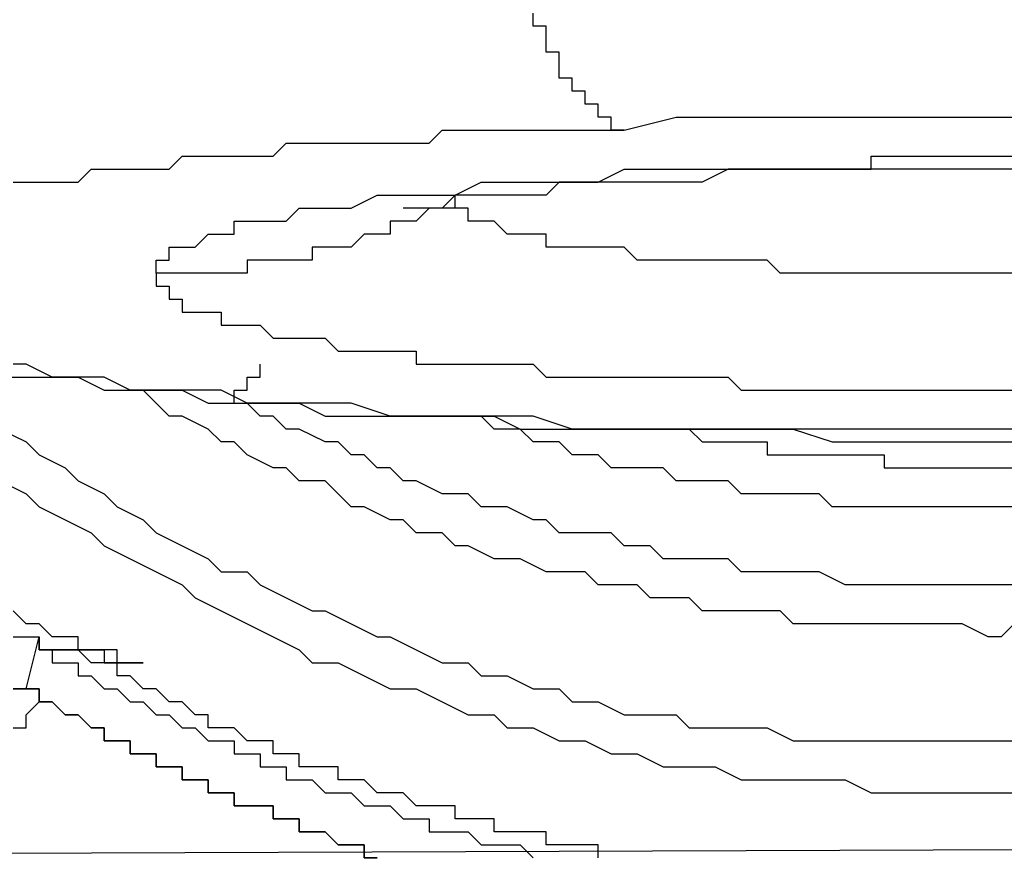
# Model space of a CAD drawing. Units: inches. Extents: x -69 to 81, y -7 to 97.
# Drawn here: x -15 to -14, y 51 to 52 of the extents above; entities that cross this region are included whole.
import ezdxf

# ---------------------------------------------------------------- set-up
doc = ezdxf.new("R2010")
doc.units = ezdxf.units.IN
doc.header["$MEASUREMENT"] = 0

# ---------------------------------------------------------------- blocks, each defined once
blk = doc.blocks.new('PeakFlow C front')
at = {"color": 8}
for p, q in [((9.88901, 53.12851), (9.88901, 53.13523)), ((9.89574, 53.12851), (9.88901, 53.12851)), ((9.89574, 53.12178), (9.89574, 53.12851)), ((9.89574, 53.11505), (9.89574, 53.12178)), ((9.90246, 53.11505), (9.89574, 53.11505)), ((9.90246, 53.10832), (9.90246, 53.11505)), ((9.90246, 53.10159), (9.90246, 53.10832)), ((9.90919, 53.10159), (9.90246, 53.10159)), ((9.90919, 53.09486), (9.90919, 53.10159)), ((9.91592, 53.09486), (9.90919, 53.09486)), ((9.91592, 53.08814), (9.91592, 53.09486)), ((9.92265, 53.08814), (9.91592, 53.08814)), ((9.92265, 53.08141), (9.92265, 53.08814)), ((9.92938, 53.08141), (9.92265, 53.08141)), ((9.92938, 53.07468), (9.92938, 53.08141)), ((9.9361, 53.07468), (9.96302, 53.08141)), ((9.96302, 53.08141), (9.98993, 53.08141)), ((9.98993, 53.08141), (10.02357, 53.08141)), ((10.02357, 53.08141), (10.03703, 53.08141)), ((10.03703, 53.08141), (10.05048, 53.08141)), ((10.05048, 53.08141), (10.06394, 53.08141)), ((10.06394, 53.08141), (10.08413, 53.08141)), ((10.08413, 53.08141), (10.09758, 53.08141)), ((10.09758, 53.08141), (10.11104, 53.08141)), ((10.11104, 53.08141), (10.13122, 53.08141)), ((10.13122, 53.08141), (10.14468, 53.08141)), ((9.83518, 53.06795), (9.84191, 53.07468)), ((9.84191, 53.07468), (9.84864, 53.07468)), ((9.84864, 53.07468), (9.86209, 53.07468)), ((9.86209, 53.07468), (9.86882, 53.07468)), ((9.86882, 53.07468), (9.87555, 53.07468)), ((9.87555, 53.07468), (9.88228, 53.07468)), ((9.88228, 53.07468), (9.88901, 53.07468)), ((9.88901, 53.07468), (9.89574, 53.07468)), ((9.89574, 53.07468), (9.90246, 53.07468)), ((9.90246, 53.07468), (9.90919, 53.07468)), ((9.90919, 53.07468), (9.91592, 53.07468)), ((9.91592, 53.07468), (9.92265, 53.07468)), ((9.92265, 53.07468), (9.9361, 53.07468)), ((9.9361, 53.07468), (9.92938, 53.07468)), ((9.75444, 53.06122), (9.76117, 53.06795)), ((9.76117, 53.06795), (9.7679, 53.06795)), ((9.7679, 53.06795), (9.77463, 53.06795)), ((9.77463, 53.06795), (9.78135, 53.06795)), ((9.78135, 53.06795), (9.78808, 53.06795)), ((9.78808, 53.06795), (9.79481, 53.06795)), ((9.79481, 53.06795), (9.80154, 53.06795)), ((9.80154, 53.06795), (9.80827, 53.06795)), ((9.80827, 53.06795), (9.815, 53.06795)), ((9.815, 53.06795), (9.82172, 53.06795)), ((9.82172, 53.06795), (9.82845, 53.06795)), ((9.82845, 53.06795), (9.83518, 53.06795)), ((9.70062, 53.0545), (9.70734, 53.06122)), ((9.70734, 53.06122), (9.71407, 53.06122)), ((9.71407, 53.06122), (9.7208, 53.06122)), ((9.7208, 53.06122), (9.72753, 53.06122)), ((9.72753, 53.06122), (9.73426, 53.06122)), ((9.73426, 53.06122), (9.74099, 53.06122)), ((9.74099, 53.06122), (9.74771, 53.06122)), ((9.74771, 53.06122), (9.75444, 53.06122)), ((10.06394, 53.0545), (10.06394, 53.06122)), ((10.06394, 53.06122), (10.07067, 53.06122)), ((10.07067, 53.06122), (10.0774, 53.06122)), ((10.0774, 53.06122), (10.08413, 53.06122)), ((10.08413, 53.06122), (10.09085, 53.06122)), ((10.09085, 53.06122), (10.09758, 53.06122)), ((10.09758, 53.06122), (10.10431, 53.06122)), ((10.10431, 53.06122), (10.1245, 53.06122)), ((10.1245, 53.06122), (10.13795, 53.06122)), ((9.65352, 53.04777), (9.66025, 53.0545)), ((9.66025, 53.0545), (9.66697, 53.0545)), ((9.66697, 53.0545), (9.6737, 53.0545)), ((9.6737, 53.0545), (9.68043, 53.0545)), ((9.68043, 53.0545), (9.68716, 53.0545)), ((9.68716, 53.0545), (9.69389, 53.0545)), ((9.69389, 53.0545), (9.70062, 53.0545)), ((9.92265, 53.04777), (9.9361, 53.0545)), ((9.9361, 53.0545), (9.94283, 53.0545)), ((9.94283, 53.0545), (9.94956, 53.0545)), ((9.94956, 53.0545), (9.96302, 53.0545)), ((9.96302, 53.0545), (9.96975, 53.0545)), ((9.96975, 53.0545), (9.9832, 53.0545)), ((9.98993, 53.0545), (9.97647, 53.04777)), ((9.9832, 53.0545), (9.98993, 53.0545)), ((9.98993, 53.0545), (9.99666, 53.0545)), ((10.00339, 53.0545), (9.98993, 53.0545)), ((9.99666, 53.0545), (10.01684, 53.0545)), ((10.01684, 53.0545), (10.00339, 53.0545)), ((10.01684, 53.0545), (10.03703, 53.0545)), ((10.0303, 53.0545), (10.01684, 53.0545)), ((10.04376, 53.0545), (10.0303, 53.0545)), ((10.03703, 53.0545), (10.04376, 53.0545)), ((10.04376, 53.0545), (10.05048, 53.0545)), ((10.05721, 53.0545), (10.04376, 53.0545)), ((10.05048, 53.0545), (10.05721, 53.0545)), ((10.05721, 53.0545), (10.06394, 53.0545)), ((10.07067, 53.0545), (10.05721, 53.0545)), ((10.08413, 53.0545), (10.07067, 53.0545)), ((10.10431, 53.0545), (10.08413, 53.0545)), ((10.11777, 53.0545), (10.10431, 53.0545)), ((10.13122, 53.0545), (10.11777, 53.0545)), ((10.15814, 53.0545), (10.13122, 53.0545)), ((9.61988, 53.04777), (9.62661, 53.04777)), ((9.62661, 53.04777), (9.63333, 53.04777)), ((9.63333, 53.04777), (9.64006, 53.04777)), ((9.64006, 53.04777), (9.64679, 53.04777)), ((9.64679, 53.04777), (9.65352, 53.04777)), ((9.84864, 53.04104), (9.86209, 53.04777)), ((9.86209, 53.04777), (9.86882, 53.04777)), ((9.86882, 53.04777), (9.87555, 53.04777)), ((9.87555, 53.04777), (9.88901, 53.04777)), ((9.88901, 53.04777), (9.89574, 53.04777)), ((9.89574, 53.04777), (9.90919, 53.04777)), ((9.90246, 53.04777), (9.89574, 53.04104)), ((9.90919, 53.04777), (9.90246, 53.04777)), ((9.90919, 53.04777), (9.91592, 53.04777)), ((9.91592, 53.04777), (9.90919, 53.04777)), ((9.91592, 53.04777), (9.92265, 53.04777)), ((9.92265, 53.04777), (9.91592, 53.04777)), ((9.92938, 53.04777), (9.92265, 53.04777)), ((9.9361, 53.04777), (9.92938, 53.04777)), ((9.94283, 53.04777), (9.9361, 53.04777)), ((9.94956, 53.04777), (9.94283, 53.04777)), ((9.96302, 53.04777), (9.94956, 53.04777)), ((9.97647, 53.04777), (9.96302, 53.04777)), ((9.79481, 53.03431), (9.80827, 53.04104)), ((9.80827, 53.04104), (9.815, 53.04104)), ((9.815, 53.04104), (9.82172, 53.04104)), ((9.82172, 53.04104), (9.82845, 53.04104)), ((9.82845, 53.04104), (9.83518, 53.04104)), ((9.83518, 53.04104), (9.84191, 53.04104)), ((9.84191, 53.04104), (9.84864, 53.04104)), ((9.84864, 53.04104), (9.84191, 53.03431)), ((9.84864, 53.03431), (9.84864, 53.04104)), ((9.85537, 53.04104), (9.84864, 53.04104)), ((9.86209, 53.04104), (9.85537, 53.04104)), ((9.86882, 53.04104), (9.86209, 53.04104)), ((9.87555, 53.04104), (9.86882, 53.04104)), ((9.88228, 53.04104), (9.87555, 53.04104)), ((9.88901, 53.04104), (9.88228, 53.04104)), ((9.89574, 53.04104), (9.88901, 53.04104)), ((9.76117, 53.02758), (9.7679, 53.03431)), ((9.7679, 53.03431), (9.77463, 53.03431)), ((9.77463, 53.03431), (9.78135, 53.03431)), ((9.78135, 53.03431), (9.78808, 53.03431)), ((9.78808, 53.03431), (9.79481, 53.03431)), ((9.82845, 53.03431), (9.82172, 53.03431)), ((9.83518, 53.03431), (9.82845, 53.02758)), ((9.83518, 53.03431), (9.82845, 53.03431)), ((9.84191, 53.03431), (9.83518, 53.03431)), ((9.84191, 53.03431), (9.83518, 53.03431)), ((9.84864, 53.03431), (9.84191, 53.03431)), ((9.85537, 53.03431), (9.84864, 53.03431)), ((9.85537, 53.02758), (9.85537, 53.03431)), ((9.73426, 53.02085), (9.73426, 53.02758)), ((9.73426, 53.02758), (9.74099, 53.02758)), ((9.74099, 53.02758), (9.74771, 53.02758)), ((9.74771, 53.02758), (9.75444, 53.02758)), ((9.75444, 53.02758), (9.76117, 53.02758)), ((9.82172, 53.02758), (9.815, 53.02758)), ((9.815, 53.02758), (9.815, 53.02085)), ((9.82845, 53.02758), (9.82172, 53.02758)), ((9.86209, 53.02758), (9.85537, 53.02758)), ((9.86882, 53.02758), (9.86209, 53.02758)), ((9.87555, 53.02085), (9.86882, 53.02758)), ((9.71407, 53.01413), (9.7208, 53.02085)), ((9.7208, 53.02085), (9.72753, 53.02085)), ((9.72753, 53.02085), (9.73426, 53.02085)), ((9.80154, 53.02085), (9.79481, 53.01413)), ((9.80827, 53.02085), (9.80154, 53.02085)), ((9.815, 53.02085), (9.80827, 53.02085)), ((9.88228, 53.02085), (9.87555, 53.02085)), ((9.88901, 53.02085), (9.88228, 53.02085)), ((9.89574, 53.02085), (9.88901, 53.02085)), ((9.89574, 53.01413), (9.89574, 53.02085)), ((9.70062, 53.0074), (9.70062, 53.01413)), ((9.70062, 53.01413), (9.70734, 53.01413)), ((9.70734, 53.01413), (9.71407, 53.01413)), ((9.78135, 53.01413), (9.77463, 53.01413)), ((9.77463, 53.01413), (9.77463, 53.0074)), ((9.78808, 53.01413), (9.78135, 53.01413)), ((9.79481, 53.01413), (9.78808, 53.01413)), ((9.90246, 53.01413), (9.89574, 53.01413)), ((9.90919, 53.01413), (9.90246, 53.01413)), ((9.91592, 53.01413), (9.90919, 53.01413)), ((9.92265, 53.01413), (9.91592, 53.01413)), ((9.92938, 53.01413), (9.92265, 53.01413)), ((9.9361, 53.01413), (9.92938, 53.01413)), ((9.94283, 53.0074), (9.9361, 53.01413)), ((9.69389, 53.00067), (9.69389, 53.0074)), ((9.69389, 53.0074), (9.70062, 53.0074)), ((9.74771, 53.0074), (9.74099, 53.0074)), ((9.74099, 53.0074), (9.74099, 53.00067)), ((9.75444, 53.0074), (9.74771, 53.0074)), ((9.76117, 53.0074), (9.75444, 53.0074)), ((9.7679, 53.0074), (9.76117, 53.0074)), ((9.77463, 53.0074), (9.7679, 53.0074)), ((9.94956, 53.0074), (9.94283, 53.0074)), ((9.95629, 53.0074), (9.94956, 53.0074)), ((9.96975, 53.0074), (9.95629, 53.0074)), ((9.97647, 53.0074), (9.96975, 53.0074)), ((9.9832, 53.0074), (9.97647, 53.0074)), ((9.98993, 53.0074), (9.9832, 53.0074)), ((9.99666, 53.0074), (9.98993, 53.0074)), ((10.01012, 53.0074), (9.99666, 53.0074)), ((10.01684, 53.00067), (10.01012, 53.0074)), ((9.70062, 53.00067), (9.69389, 53.00067)), ((9.69389, 53.00067), (9.69389, 52.99394)), ((9.70734, 53.00067), (9.70062, 53.00067)), ((9.71407, 53.00067), (9.70734, 53.00067)), ((9.7208, 53.00067), (9.71407, 53.00067)), ((9.72753, 53.00067), (9.7208, 53.00067)), ((9.73426, 53.00067), (9.72753, 53.00067)), ((9.74099, 53.00067), (9.73426, 53.00067)), ((10.02357, 53.00067), (10.01684, 53.00067)), ((10.03703, 53.00067), (10.02357, 53.00067)), ((10.04376, 53.00067), (10.03703, 53.00067)), ((10.05721, 53.00067), (10.04376, 53.00067)), ((10.06394, 53.00067), (10.05721, 53.00067)), ((10.0774, 53.00067), (10.06394, 53.00067)), ((10.08413, 53.00067), (10.0774, 53.00067)), ((10.09085, 53.00067), (10.08413, 53.00067)), ((10.10431, 53.00067), (10.09085, 53.00067)), ((10.11104, 53.00067), (10.10431, 53.00067)), ((10.1245, 53.00067), (10.11104, 53.00067)), ((10.13122, 53.00067), (10.1245, 53.00067)), ((10.14468, 53.00067), (10.13122, 53.00067)), ((9.69389, 52.99394), (9.70062, 52.99394)), ((9.70062, 52.99394), (9.70062, 52.98721)), ((9.70062, 52.98721), (9.70734, 52.98721)), ((9.70734, 52.98721), (9.70734, 52.98048)), ((9.70734, 52.98048), (9.71407, 52.98048)), ((9.71407, 52.98048), (9.7208, 52.98048)), ((9.7208, 52.98048), (9.72753, 52.98048)), ((9.72753, 52.98048), (9.72753, 52.97376)), ((9.72753, 52.97376), (9.73426, 52.97376)), ((9.73426, 52.97376), (9.74099, 52.97376)), ((9.74099, 52.97376), (9.74771, 52.97376)), ((9.74771, 52.97376), (9.75444, 52.96703)), ((9.75444, 52.96703), (9.76117, 52.96703)), ((9.76117, 52.96703), (9.7679, 52.96703)), ((9.7679, 52.96703), (9.77463, 52.96703)), ((9.77463, 52.96703), (9.78135, 52.96703)), ((9.78135, 52.96703), (9.78808, 52.9603)), ((9.78808, 52.9603), (9.79481, 52.9603)), ((9.79481, 52.9603), (9.80154, 52.9603)), ((9.80154, 52.9603), (9.80827, 52.9603)), ((9.80827, 52.9603), (9.815, 52.9603)), ((9.815, 52.9603), (9.82172, 52.9603)), ((9.82172, 52.9603), (9.82845, 52.9603)), ((9.82845, 52.9603), (9.82845, 52.95357)), ((9.62661, 52.95357), (9.61988, 52.95357)), ((9.64006, 52.94684), (9.62661, 52.95357)), ((9.74771, 52.94684), (9.74771, 52.95357)), ((9.82845, 52.95357), (9.83518, 52.95357)), ((9.83518, 52.95357), (9.84191, 52.95357)), ((9.84191, 52.95357), (9.84864, 52.95357)), ((9.84864, 52.95357), (9.85537, 52.95357)), ((9.85537, 52.95357), (9.86209, 52.95357)), ((9.86209, 52.95357), (9.86882, 52.95357)), ((9.86882, 52.95357), (9.87555, 52.95357)), ((9.87555, 52.95357), (9.88228, 52.95357)), ((9.88228, 52.95357), (9.88901, 52.95357)), ((9.88901, 52.95357), (9.89574, 52.94684)), ((9.61315, 52.94684), (9.62661, 52.94684)), ((9.62661, 52.94684), (9.64006, 52.94684)), ((9.65352, 52.94684), (9.64006, 52.94684)), ((9.64006, 52.94684), (9.65352, 52.94684)), ((9.66697, 52.94684), (9.65352, 52.94684)), ((9.65352, 52.94684), (9.66697, 52.94011)), ((9.68043, 52.94011), (9.66697, 52.94684)), ((9.74099, 52.94011), (9.74099, 52.94684)), ((9.74099, 52.94684), (9.74771, 52.94684)), ((9.89574, 52.94684), (9.90246, 52.94684)), ((9.90246, 52.94684), (9.90919, 52.94684)), ((9.90919, 52.94684), (9.91592, 52.94684)), ((9.91592, 52.94684), (9.92265, 52.94684)), ((9.92265, 52.94684), (9.92938, 52.94684)), ((9.92938, 52.94684), (9.9361, 52.94684)), ((9.9361, 52.94684), (9.94283, 52.94684)), ((9.94283, 52.94684), (9.94956, 52.94684)), ((9.94956, 52.94684), (9.95629, 52.94684)), ((9.95629, 52.94684), (9.96302, 52.94684)), ((9.96302, 52.94684), (9.96975, 52.94684)), ((9.96975, 52.94684), (9.97647, 52.94684)), ((9.97647, 52.94684), (9.9832, 52.94684)), ((9.9832, 52.94684), (9.98993, 52.94684)), ((9.98993, 52.94684), (9.99666, 52.94011)), ((9.66697, 52.94011), (9.68043, 52.94011)), ((9.69389, 52.94011), (9.68043, 52.94011)), ((9.68043, 52.94011), (9.69389, 52.94011)), ((9.69389, 52.93339), (9.68716, 52.94011)), ((9.71407, 52.94011), (9.69389, 52.94011)), ((9.69389, 52.94011), (9.70734, 52.94011)), ((9.70734, 52.94011), (9.7208, 52.93339)), ((9.72753, 52.94011), (9.71407, 52.94011)), ((9.74099, 52.93339), (9.72753, 52.94011)), ((9.73426, 52.93339), (9.73426, 52.94011)), ((9.73426, 52.94011), (9.74099, 52.94011)), ((9.99666, 52.94011), (10.00339, 52.94011)), ((10.00339, 52.94011), (10.01012, 52.94011)), ((10.01012, 52.94011), (10.02357, 52.94011)), ((10.02357, 52.94011), (10.0303, 52.94011)), ((10.0303, 52.94011), (10.03703, 52.94011)), ((10.03703, 52.94011), (10.04376, 52.94011)), ((10.04376, 52.94011), (10.05048, 52.94011)), ((10.05048, 52.94011), (10.05721, 52.94011)), ((10.05721, 52.94011), (10.06394, 52.94011)), ((10.06394, 52.94011), (10.07067, 52.94011)), ((10.07067, 52.94011), (10.0774, 52.94011)), ((10.0774, 52.94011), (10.09085, 52.94011)), ((10.09085, 52.94011), (10.09758, 52.94011)), ((10.09758, 52.94011), (10.10431, 52.94011)), ((10.10431, 52.94011), (10.11104, 52.94011)), ((10.11104, 52.94011), (10.11777, 52.94011)), ((10.11777, 52.94011), (10.1245, 52.94011)), ((10.1245, 52.94011), (10.13122, 52.94011)), ((10.13122, 52.94011), (10.14468, 52.94011)), ((9.70062, 52.92666), (9.69389, 52.93339)), ((9.7208, 52.93339), (9.73426, 52.93339)), ((9.72753, 52.93339), (9.73426, 52.93339)), ((9.73426, 52.93339), (9.75444, 52.93339)), ((9.74771, 52.92666), (9.74099, 52.93339)), ((9.76117, 52.93339), (9.74099, 52.93339)), ((9.75444, 52.93339), (9.7679, 52.93339)), ((9.77463, 52.93339), (9.76117, 52.93339)), ((9.7679, 52.93339), (9.78135, 52.92666)), ((9.79481, 52.93339), (9.77463, 52.93339)), ((9.815, 52.92666), (9.79481, 52.93339)), ((9.70734, 52.92666), (9.70062, 52.92666)), ((9.7208, 52.91993), (9.70734, 52.92666)), ((9.75444, 52.92666), (9.74771, 52.92666)), ((9.76117, 52.91993), (9.75444, 52.92666)), ((9.78135, 52.92666), (9.80154, 52.92666)), ((9.80154, 52.92666), (9.815, 52.92666)), ((9.82845, 52.92666), (9.815, 52.92666)), ((9.815, 52.92666), (9.83518, 52.92666)), ((9.84864, 52.92666), (9.82845, 52.92666)), ((9.83518, 52.92666), (9.84864, 52.92666)), ((9.86882, 52.92666), (9.84864, 52.92666)), ((9.84864, 52.92666), (9.86882, 52.92666)), ((9.86882, 52.91993), (9.86209, 52.92666)), ((9.88901, 52.92666), (9.86882, 52.92666)), ((9.86882, 52.92666), (9.88228, 52.91993)), ((9.90919, 52.91993), (9.88901, 52.92666)), ((9.61315, 52.91993), (9.62661, 52.9132)), ((9.72753, 52.9132), (9.7208, 52.91993)), ((9.7679, 52.91993), (9.76117, 52.91993)), ((9.78135, 52.9132), (9.7679, 52.91993)), ((9.87555, 52.91993), (9.86882, 52.91993)), ((9.88228, 52.91993), (9.87555, 52.91993)), ((9.88901, 52.9132), (9.88228, 52.91993)), ((9.88228, 52.91993), (9.90246, 52.91993)), ((9.90246, 52.91993), (9.91592, 52.91993)), ((9.92938, 52.91993), (9.90919, 52.91993)), ((9.91592, 52.91993), (9.9361, 52.91993)), ((9.94956, 52.91993), (9.92938, 52.91993)), ((9.9361, 52.91993), (9.94956, 52.91993)), ((9.96975, 52.91993), (9.94956, 52.91993)), ((9.94956, 52.91993), (9.96975, 52.91993)), ((9.96302, 52.91993), (9.96975, 52.91993)), ((9.96975, 52.91993), (9.97647, 52.9132)), ((9.98993, 52.91993), (9.96975, 52.91993)), ((9.96975, 52.91993), (9.98993, 52.91993)), ((10.01012, 52.91993), (9.98993, 52.91993)), ((9.98993, 52.91993), (10.00339, 52.91993)), ((10.00339, 52.91993), (10.02357, 52.91993)), ((10.0303, 52.91993), (10.01012, 52.91993)), ((10.02357, 52.91993), (10.04376, 52.9132)), ((10.05048, 52.91993), (10.0303, 52.91993)), ((10.07067, 52.91993), (10.05048, 52.91993)), ((10.09085, 52.91993), (10.07067, 52.91993)), ((10.11104, 52.91993), (10.09085, 52.91993)), ((10.13122, 52.91993), (10.11104, 52.91993)), ((10.15814, 52.91993), (10.13122, 52.91993)), ((9.62661, 52.9132), (9.63333, 52.90647)), ((9.73426, 52.9132), (9.72753, 52.9132)), ((9.74099, 52.90647), (9.73426, 52.9132)), ((9.78808, 52.9132), (9.78135, 52.9132)), ((9.79481, 52.90647), (9.78808, 52.9132)), ((9.89574, 52.9132), (9.88901, 52.9132)), ((9.90246, 52.9132), (9.89574, 52.9132)), ((9.90919, 52.90647), (9.90246, 52.9132)), ((9.97647, 52.9132), (9.9832, 52.9132)), ((9.9832, 52.9132), (9.98993, 52.9132)), ((9.98993, 52.9132), (9.99666, 52.9132)), ((9.99666, 52.9132), (10.00339, 52.9132)), ((10.00339, 52.9132), (10.01012, 52.9132)), ((10.01012, 52.9132), (10.01012, 52.90647)), ((10.04376, 52.9132), (10.06394, 52.9132)), ((10.06394, 52.9132), (10.09758, 52.9132)), ((10.09758, 52.9132), (10.13795, 52.9132)), ((9.63333, 52.90647), (9.64679, 52.89975)), ((9.75444, 52.89975), (9.74099, 52.90647)), ((9.80154, 52.90647), (9.79481, 52.90647)), ((9.80827, 52.89975), (9.80154, 52.90647)), ((9.91592, 52.90647), (9.90919, 52.90647)), ((9.92265, 52.90647), (9.91592, 52.90647)), ((9.92938, 52.89975), (9.92265, 52.90647)), ((10.01012, 52.90647), (10.01684, 52.90647)), ((10.01684, 52.90647), (10.02357, 52.90647)), ((10.02357, 52.90647), (10.0303, 52.90647)), ((10.0303, 52.90647), (10.03703, 52.90647)), ((10.03703, 52.90647), (10.04376, 52.90647)), ((10.04376, 52.90647), (10.05048, 52.90647)), ((10.05048, 52.90647), (10.05721, 52.90647)), ((10.05721, 52.90647), (10.06394, 52.90647)), ((10.06394, 52.90647), (10.07067, 52.90647)), ((10.07067, 52.90647), (10.07067, 52.89975)), ((9.64679, 52.89975), (9.65352, 52.89302)), ((9.76117, 52.89975), (9.75444, 52.89975)), ((9.7679, 52.89302), (9.76117, 52.89975)), ((9.815, 52.89975), (9.80827, 52.89975)), ((9.82172, 52.89302), (9.815, 52.89975)), ((9.9361, 52.89975), (9.92938, 52.89975)), ((9.94283, 52.89975), (9.9361, 52.89975)), ((9.94956, 52.89975), (9.94283, 52.89975)), ((9.95629, 52.89975), (9.94956, 52.89975)), ((9.96302, 52.89302), (9.95629, 52.89975)), ((10.07067, 52.89975), (10.0774, 52.89975)), ((10.0774, 52.89975), (10.08413, 52.89975)), ((10.08413, 52.89975), (10.09085, 52.89975)), ((10.09085, 52.89975), (10.09758, 52.89975)), ((10.09758, 52.89975), (10.10431, 52.89975)), ((10.10431, 52.89975), (10.11104, 52.89975)), ((10.11104, 52.89975), (10.11777, 52.89975)), ((10.11777, 52.89975), (10.1245, 52.89975)), ((10.1245, 52.89975), (10.13122, 52.89975)), ((10.13122, 52.89975), (10.13795, 52.89975)), ((9.61315, 52.89302), (9.62661, 52.88629)), ((9.65352, 52.89302), (9.66697, 52.88629)), ((9.78135, 52.89302), (9.7679, 52.89302)), ((9.78808, 52.88629), (9.78135, 52.89302)), ((9.82845, 52.89302), (9.82172, 52.89302)), ((9.84191, 52.88629), (9.82845, 52.89302)), ((9.96975, 52.89302), (9.96302, 52.89302)), ((9.97647, 52.89302), (9.96975, 52.89302)), ((9.9832, 52.89302), (9.97647, 52.89302)), ((9.98993, 52.89302), (9.9832, 52.89302)), ((9.99666, 52.88629), (9.98993, 52.89302)), ((9.62661, 52.88629), (9.63333, 52.87956)), ((9.66697, 52.88629), (9.6737, 52.87956)), ((9.79481, 52.87956), (9.78808, 52.88629)), ((9.84864, 52.88629), (9.84191, 52.88629)), ((9.85537, 52.88629), (9.84864, 52.88629)), ((9.86209, 52.87956), (9.85537, 52.88629)), ((10.00339, 52.88629), (9.99666, 52.88629)), ((10.01012, 52.88629), (10.00339, 52.88629)), ((10.01684, 52.88629), (10.01012, 52.88629)), ((10.02357, 52.88629), (10.01684, 52.88629)), ((10.0303, 52.88629), (10.02357, 52.88629)), ((10.03703, 52.88629), (10.0303, 52.88629)), ((10.04376, 52.87956), (10.03703, 52.88629)), ((9.63333, 52.87956), (9.64679, 52.87283)), ((9.6737, 52.87956), (9.68716, 52.87283)), ((9.80154, 52.87956), (9.79481, 52.87956)), ((9.815, 52.87283), (9.80154, 52.87956)), ((9.86882, 52.87956), (9.86209, 52.87956)), ((9.87555, 52.87956), (9.86882, 52.87956)), ((9.88901, 52.87283), (9.87555, 52.87956)), ((10.05048, 52.87956), (10.04376, 52.87956)), ((10.05721, 52.87956), (10.05048, 52.87956)), ((10.06394, 52.87956), (10.05721, 52.87956)), ((10.07067, 52.87956), (10.06394, 52.87956)), ((10.0774, 52.87956), (10.07067, 52.87956)), ((10.08413, 52.87956), (10.0774, 52.87956)), ((10.09085, 52.87956), (10.08413, 52.87956)), ((10.09758, 52.87956), (10.09085, 52.87956)), ((10.10431, 52.87956), (10.09758, 52.87956)), ((10.11104, 52.87956), (10.10431, 52.87956)), ((10.11777, 52.87956), (10.11104, 52.87956)), ((10.1245, 52.87956), (10.11777, 52.87956)), ((10.13122, 52.87956), (10.1245, 52.87956)), ((10.13795, 52.87956), (10.13122, 52.87956)), ((9.64679, 52.87283), (9.66025, 52.8661)), ((9.68716, 52.87283), (9.69389, 52.8661)), ((9.82172, 52.87283), (9.815, 52.87283)), ((9.82845, 52.8661), (9.82172, 52.87283)), ((9.89574, 52.87283), (9.88901, 52.87283)), ((9.90246, 52.8661), (9.89574, 52.87283)), ((9.66025, 52.8661), (9.66697, 52.85938)), ((9.69389, 52.8661), (9.70734, 52.85938)), ((9.84191, 52.8661), (9.82845, 52.8661)), ((9.84864, 52.85938), (9.84191, 52.8661)), ((9.90919, 52.8661), (9.90246, 52.8661)), ((9.91592, 52.8661), (9.90919, 52.8661)), ((9.92938, 52.8661), (9.91592, 52.8661)), ((9.9361, 52.85938), (9.92938, 52.8661)), ((9.66697, 52.85938), (9.68043, 52.85265)), ((9.70734, 52.85938), (9.7208, 52.85265)), ((9.85537, 52.85938), (9.84864, 52.85938)), ((9.86882, 52.85265), (9.85537, 52.85938)), ((9.94283, 52.85938), (9.9361, 52.85938)), ((9.94956, 52.85938), (9.94283, 52.85938)), ((9.95629, 52.85265), (9.94956, 52.85938)), ((9.68043, 52.85265), (9.69389, 52.84592)), ((9.7208, 52.85265), (9.72753, 52.84592)), ((9.87555, 52.85265), (9.86882, 52.85265)), ((9.88228, 52.85265), (9.87555, 52.85265)), ((9.89574, 52.84592), (9.88228, 52.85265)), ((9.96975, 52.85265), (9.95629, 52.85265)), ((9.97647, 52.85265), (9.96975, 52.85265)), ((9.9832, 52.85265), (9.97647, 52.85265)), ((9.98993, 52.85265), (9.9832, 52.85265)), ((9.99666, 52.84592), (9.98993, 52.85265)), ((9.69389, 52.84592), (9.70734, 52.83919)), ((9.72753, 52.84592), (9.74099, 52.84592)), ((9.74099, 52.84592), (9.74771, 52.83919)), ((9.90246, 52.84592), (9.89574, 52.84592)), ((9.91592, 52.84592), (9.90246, 52.84592)), ((9.92265, 52.83919), (9.91592, 52.84592)), ((10.01012, 52.84592), (9.99666, 52.84592)), ((10.01684, 52.84592), (10.01012, 52.84592)), ((10.02357, 52.84592), (10.01684, 52.84592)), ((10.0303, 52.84592), (10.02357, 52.84592)), ((10.03703, 52.84592), (10.0303, 52.84592)), ((10.05048, 52.83919), (10.03703, 52.84592)), ((9.70734, 52.83919), (9.71407, 52.83246)), ((9.74771, 52.83919), (9.76117, 52.83246)), ((9.92938, 52.83919), (9.92265, 52.83919)), ((9.94283, 52.83919), (9.92938, 52.83919)), ((9.94956, 52.83246), (9.94283, 52.83919)), ((10.05721, 52.83919), (10.05048, 52.83919)), ((10.06394, 52.83919), (10.05721, 52.83919)), ((10.07067, 52.83919), (10.06394, 52.83919)), ((10.08413, 52.83919), (10.07067, 52.83919)), ((10.09085, 52.83919), (10.08413, 52.83919)), ((10.09758, 52.83919), (10.09085, 52.83919)), ((10.10431, 52.83919), (10.09758, 52.83919)), ((10.11104, 52.83919), (10.10431, 52.83919)), ((10.1245, 52.83919), (10.11104, 52.83919)), ((10.13122, 52.83919), (10.1245, 52.83919)), ((10.13795, 52.83919), (10.13122, 52.83919)), ((9.71407, 52.83246), (9.72753, 52.82573)), ((9.76117, 52.83246), (9.77463, 52.82573)), ((9.96302, 52.83246), (9.94956, 52.83246)), ((9.96975, 52.83246), (9.96302, 52.83246)), ((9.97647, 52.82573), (9.96975, 52.83246)), ((9.62661, 52.81901), (9.61988, 52.82573)), ((9.72753, 52.82573), (9.74099, 52.81901)), ((9.77463, 52.82573), (9.78135, 52.82573)), ((9.78135, 52.82573), (9.79481, 52.81901)), ((9.98993, 52.82573), (9.97647, 52.82573)), ((9.99666, 52.82573), (9.98993, 52.82573)), ((10.01012, 52.82573), (9.99666, 52.82573)), ((10.01684, 52.82573), (10.01012, 52.82573)), ((10.02357, 52.81901), (10.01684, 52.82573)), ((9.63333, 52.81901), (9.62661, 52.81901)), ((9.64006, 52.81228), (9.63333, 52.81901)), ((9.74099, 52.81901), (9.75444, 52.81228)), ((9.79481, 52.81901), (9.80827, 52.81228)), ((10.03703, 52.81901), (10.02357, 52.81901)), ((10.04376, 52.81901), (10.03703, 52.81901)), ((10.05721, 52.81901), (10.04376, 52.81901)), ((10.06394, 52.81901), (10.05721, 52.81901)), ((10.07067, 52.81901), (10.06394, 52.81901)), ((10.08413, 52.81901), (10.07067, 52.81901)), ((10.09085, 52.81901), (10.08413, 52.81901)), ((10.10431, 52.81901), (10.09085, 52.81901)), ((10.11104, 52.81901), (10.10431, 52.81901)), ((10.1245, 52.81228), (10.11104, 52.81901)), ((10.13795, 52.81901), (10.13122, 52.81228)), ((9.61988, 52.81228), (9.62661, 52.81228)), ((9.62661, 52.81228), (9.63333, 52.81228)), ((9.62661, 52.78537), (9.63333, 52.81228)), ((9.63333, 52.81228), (9.63333, 52.80555)), ((9.63333, 52.80555), (9.63333, 52.81228)), ((9.63333, 52.81228), (9.63333, 52.80555)), ((9.64679, 52.81228), (9.64006, 52.81228)), ((9.65352, 52.81228), (9.64679, 52.81228)), ((9.65352, 52.80555), (9.65352, 52.81228)), ((9.75444, 52.81228), (9.7679, 52.80555)), ((9.80827, 52.81228), (9.815, 52.81228)), ((9.815, 52.81228), (9.82845, 52.80555)), ((10.13122, 52.81228), (10.1245, 52.81228)), ((9.63333, 52.80555), (9.64006, 52.80555)), ((9.64006, 52.80555), (9.63333, 52.80555)), ((9.63333, 52.80555), (9.64006, 52.80555)), ((9.64006, 52.80555), (9.64679, 52.80555)), ((9.64679, 52.80555), (9.64006, 52.80555)), ((9.64006, 52.80555), (9.64006, 52.79882)), ((9.64679, 52.80555), (9.65352, 52.80555)), ((9.65352, 52.80555), (9.64679, 52.80555)), ((9.66025, 52.80555), (9.65352, 52.80555)), ((9.65352, 52.80555), (9.66025, 52.80555)), ((9.66025, 52.79882), (9.65352, 52.80555)), ((9.66697, 52.80555), (9.66025, 52.80555)), ((9.66025, 52.80555), (9.66697, 52.80555)), ((9.6737, 52.80555), (9.66697, 52.80555)), ((9.66697, 52.80555), (9.66697, 52.79882)), ((9.6737, 52.79882), (9.6737, 52.80555)), ((9.7679, 52.80555), (9.77463, 52.79882)), ((9.82845, 52.80555), (9.84191, 52.79882)), ((9.64006, 52.79882), (9.64679, 52.79882)), ((9.64679, 52.79882), (9.65352, 52.79882)), ((9.65352, 52.79882), (9.65352, 52.79209)), ((9.66697, 52.79882), (9.66025, 52.79882)), ((9.6737, 52.79882), (9.66697, 52.79882)), ((9.66697, 52.79882), (9.68716, 52.79882)), ((9.66697, 52.79882), (9.6737, 52.79882)), ((9.6737, 52.79209), (9.6737, 52.79882)), ((9.68043, 52.79882), (9.6737, 52.79882)), ((9.6737, 52.79882), (9.68716, 52.79882)), ((9.68716, 52.79882), (9.68043, 52.79882)), ((9.77463, 52.79882), (9.78808, 52.79882)), ((9.78808, 52.79882), (9.80154, 52.79209)), ((9.84191, 52.79882), (9.85537, 52.79882)), ((9.85537, 52.79882), (9.86209, 52.79209)), ((9.65352, 52.79209), (9.66025, 52.79209)), ((9.66025, 52.79209), (9.66697, 52.78537)), ((9.68043, 52.79209), (9.6737, 52.79209)), ((9.68716, 52.78537), (9.68043, 52.79209)), ((9.80154, 52.79209), (9.815, 52.78537)), ((9.86209, 52.79209), (9.87555, 52.79209)), ((9.87555, 52.79209), (9.88901, 52.78537)), ((9.61988, 52.78537), (9.62661, 52.78537)), ((9.62661, 52.78537), (9.61988, 52.78537)), ((9.62661, 52.78537), (9.63333, 52.78537)), ((9.63333, 52.78537), (9.62661, 52.78537)), ((9.63333, 52.78537), (9.63333, 52.77864)), ((9.63333, 52.77864), (9.63333, 52.78537)), ((9.66697, 52.78537), (9.6737, 52.78537)), ((9.6737, 52.78537), (9.68043, 52.77864)), ((9.69389, 52.78537), (9.68716, 52.78537)), ((9.70062, 52.77864), (9.69389, 52.78537)), ((9.815, 52.78537), (9.82845, 52.78537)), ((9.82845, 52.78537), (9.84191, 52.77864)), ((9.88901, 52.78537), (9.90246, 52.78537)), ((9.90246, 52.78537), (9.90919, 52.77864)), ((9.62661, 52.77191), (9.63333, 52.77864)), ((9.63333, 52.77864), (9.64006, 52.77864)), ((9.64006, 52.77864), (9.63333, 52.77864)), ((9.64006, 52.77864), (9.64679, 52.77191)), ((9.64679, 52.77191), (9.64006, 52.77864)), ((9.68043, 52.77864), (9.68716, 52.77864)), ((9.68716, 52.77864), (9.69389, 52.77191)), ((9.70734, 52.77864), (9.70062, 52.77864)), ((9.71407, 52.77191), (9.70734, 52.77864)), ((9.84191, 52.77864), (9.85537, 52.77191)), ((9.90919, 52.77864), (9.92265, 52.77864)), ((9.92265, 52.77864), (9.9361, 52.77191)), ((9.62661, 52.76518), (9.62661, 52.77191)), ((9.64679, 52.77191), (9.65352, 52.77191)), ((9.65352, 52.77191), (9.64679, 52.77191)), ((9.65352, 52.77191), (9.66025, 52.76518)), ((9.66025, 52.76518), (9.65352, 52.77191)), ((9.69389, 52.77191), (9.70062, 52.77191)), ((9.70062, 52.77191), (9.70734, 52.76518)), ((9.7208, 52.77191), (9.71407, 52.77191)), ((9.7208, 52.76518), (9.7208, 52.77191)), ((9.85537, 52.77191), (9.86882, 52.77191)), ((9.86882, 52.77191), (9.87555, 52.76518)), ((9.9361, 52.77191), (9.94956, 52.77191)), ((9.94956, 52.77191), (9.96302, 52.77191)), ((9.96302, 52.77191), (9.96975, 52.76518)), ((9.61988, 52.76518), (9.62661, 52.76518)), ((9.66025, 52.76518), (9.66697, 52.76518)), ((9.66697, 52.76518), (9.66025, 52.76518)), ((9.66697, 52.76518), (9.66697, 52.75845)), ((9.66697, 52.75845), (9.66697, 52.76518)), ((9.70734, 52.76518), (9.71407, 52.76518)), ((9.71407, 52.76518), (9.7208, 52.75845)), ((9.72753, 52.76518), (9.7208, 52.76518)), ((9.73426, 52.76518), (9.72753, 52.76518)), ((9.74099, 52.75845), (9.73426, 52.76518)), ((9.87555, 52.76518), (9.88901, 52.76518)), ((9.88901, 52.76518), (9.90246, 52.75845)), ((9.96975, 52.76518), (9.9832, 52.76518)), ((9.9832, 52.76518), (9.99666, 52.76518)), ((9.99666, 52.76518), (10.01012, 52.76518)), ((10.01012, 52.76518), (10.02357, 52.75845)), ((9.66697, 52.75845), (9.6737, 52.75845)), ((9.6737, 52.75845), (9.66697, 52.75845)), ((9.6737, 52.75845), (9.68043, 52.75845)), ((9.68043, 52.75845), (9.6737, 52.75845)), ((9.68043, 52.75845), (9.68043, 52.75172)), ((9.68043, 52.75172), (9.68043, 52.75845)), ((9.7208, 52.75845), (9.72753, 52.75845)), ((9.72753, 52.75845), (9.73426, 52.75845)), ((9.73426, 52.75845), (9.73426, 52.75172)), ((9.74771, 52.75845), (9.74099, 52.75845)), ((9.75444, 52.75845), (9.74771, 52.75845)), ((9.75444, 52.75172), (9.75444, 52.75845)), ((9.90246, 52.75845), (9.91592, 52.75845)), ((9.91592, 52.75845), (9.92938, 52.75172)), ((10.02357, 52.75845), (10.0303, 52.75845)), ((10.0303, 52.75845), (10.04376, 52.75845)), ((10.04376, 52.75845), (10.05721, 52.75845)), ((10.05721, 52.75845), (10.07067, 52.75845)), ((10.07067, 52.75845), (10.08413, 52.75845)), ((10.08413, 52.75845), (10.09085, 52.75845)), ((10.09085, 52.75845), (10.10431, 52.75845)), ((10.10431, 52.75845), (10.11777, 52.75845)), ((10.11777, 52.75845), (10.13122, 52.75845)), ((10.13122, 52.75845), (10.14468, 52.75845)), ((9.68043, 52.75172), (9.68716, 52.75172)), ((9.68716, 52.75172), (9.68043, 52.75172)), ((9.68716, 52.75172), (9.69389, 52.75172)), ((9.69389, 52.75172), (9.68716, 52.75172)), ((9.69389, 52.75172), (9.69389, 52.745)), ((9.69389, 52.745), (9.69389, 52.75172)), ((9.73426, 52.75172), (9.74099, 52.75172)), ((9.74099, 52.75172), (9.74771, 52.75172)), ((9.74771, 52.75172), (9.74771, 52.745)), ((9.76117, 52.75172), (9.75444, 52.75172)), ((9.7679, 52.75172), (9.76117, 52.75172)), ((9.7679, 52.745), (9.7679, 52.75172)), ((9.92938, 52.75172), (9.94283, 52.75172)), ((9.94283, 52.75172), (9.95629, 52.745)), ((9.69389, 52.745), (9.70062, 52.745)), ((9.70062, 52.745), (9.69389, 52.745)), ((9.70062, 52.745), (9.70734, 52.745)), ((9.70734, 52.745), (9.70062, 52.745)), ((9.70734, 52.745), (9.70734, 52.73827)), ((9.70734, 52.73827), (9.70734, 52.745)), ((9.74771, 52.745), (9.75444, 52.745)), ((9.75444, 52.745), (9.76117, 52.745)), ((9.76117, 52.745), (9.76117, 52.73827)), ((9.77463, 52.745), (9.7679, 52.745)), ((9.78135, 52.745), (9.77463, 52.745)), ((9.78808, 52.745), (9.78135, 52.745)), ((9.78808, 52.73827), (9.78808, 52.745)), ((9.95629, 52.745), (9.96975, 52.745)), ((9.96975, 52.745), (9.9832, 52.745)), ((9.9832, 52.745), (9.99666, 52.73827)), ((9.70734, 52.73827), (9.71407, 52.73827)), ((9.71407, 52.73827), (9.70734, 52.73827)), ((9.71407, 52.73827), (9.7208, 52.73827)), ((9.7208, 52.73827), (9.71407, 52.73827)), ((9.7208, 52.73827), (9.7208, 52.73154)), ((9.7208, 52.73154), (9.7208, 52.73827)), ((9.76117, 52.73827), (9.7679, 52.73827)), ((9.7679, 52.73827), (9.77463, 52.73827)), ((9.77463, 52.73827), (9.78135, 52.73154)), ((9.79481, 52.73827), (9.78808, 52.73827)), ((9.80154, 52.73827), (9.79481, 52.73827)), ((9.80827, 52.73154), (9.80154, 52.73827)), ((9.99666, 52.73827), (10.01012, 52.73827)), ((10.01012, 52.73827), (10.02357, 52.73827)), ((10.02357, 52.73827), (10.03703, 52.73827)), ((10.03703, 52.73827), (10.05048, 52.73827)), ((10.05048, 52.73827), (10.06394, 52.73154)), ((9.7208, 52.73154), (9.72753, 52.73154)), ((9.72753, 52.73154), (9.7208, 52.73154)), ((9.72753, 52.73154), (9.73426, 52.73154)), ((9.73426, 52.73154), (9.72753, 52.73154)), ((9.73426, 52.73154), (9.73426, 52.72481)), ((9.73426, 52.72481), (9.73426, 52.73154)), ((9.78135, 52.73154), (9.78808, 52.73154)), ((9.78808, 52.73154), (9.79481, 52.73154)), ((9.79481, 52.73154), (9.80154, 52.72481)), ((9.815, 52.73154), (9.80827, 52.73154)), ((9.82172, 52.73154), (9.815, 52.73154)), ((9.82845, 52.72481), (9.82172, 52.73154)), ((10.06394, 52.73154), (10.0774, 52.73154)), ((10.0774, 52.73154), (10.09085, 52.73154)), ((10.09085, 52.73154), (10.10431, 52.73154)), ((10.10431, 52.73154), (10.11777, 52.73154)), ((10.11777, 52.73154), (10.13122, 52.73154)), ((10.13122, 52.73154), (10.14468, 52.73154)), ((9.73426, 52.72481), (9.74099, 52.72481)), ((9.74099, 52.72481), (9.73426, 52.72481)), ((9.74099, 52.72481), (9.74771, 52.72481)), ((9.74771, 52.72481), (9.74099, 52.72481)), ((9.74771, 52.72481), (9.75444, 52.72481)), ((9.75444, 52.72481), (9.74771, 52.72481)), ((9.75444, 52.72481), (9.75444, 52.71808)), ((9.75444, 52.71808), (9.75444, 52.72481)), ((9.80154, 52.72481), (9.80827, 52.72481)), ((9.80827, 52.72481), (9.815, 52.72481)), ((9.815, 52.72481), (9.82172, 52.71808)), ((9.83518, 52.72481), (9.82845, 52.72481)), ((9.84191, 52.72481), (9.83518, 52.72481)), ((9.84864, 52.72481), (9.84191, 52.72481)), ((9.84864, 52.71808), (9.84864, 52.72481)), ((9.75444, 52.71808), (9.76117, 52.71808)), ((9.76117, 52.71808), (9.75444, 52.71808)), ((9.76117, 52.71808), (9.7679, 52.71808)), ((9.7679, 52.71808), (9.76117, 52.71808)), ((9.7679, 52.71808), (9.7679, 52.71135)), ((9.7679, 52.71135), (9.7679, 52.71808)), ((9.82172, 52.71808), (9.82845, 52.71808)), ((9.82845, 52.71808), (9.83518, 52.71808)), ((9.83518, 52.71808), (9.83518, 52.71135)), ((9.85537, 52.71808), (9.84864, 52.71808)), ((9.86209, 52.71808), (9.85537, 52.71808)), ((9.86882, 52.71808), (9.86209, 52.71808)), ((9.86882, 52.71135), (9.86882, 52.71808)), ((9.7679, 52.71135), (9.77463, 52.71135)), ((9.77463, 52.71135), (9.7679, 52.71135)), ((9.77463, 52.71135), (9.78135, 52.71135)), ((9.78135, 52.71135), (9.77463, 52.71135)), ((9.78135, 52.71135), (9.78808, 52.70463)), ((9.78808, 52.70463), (9.78135, 52.71135)), ((9.83518, 52.71135), (9.84191, 52.71135)), ((9.84191, 52.71135), (9.84864, 52.71135)), ((9.84864, 52.71135), (9.85537, 52.71135)), ((9.85537, 52.71135), (9.86209, 52.70463)), ((9.87555, 52.71135), (9.86882, 52.71135)), ((9.88228, 52.71135), (9.87555, 52.71135)), ((9.88901, 52.71135), (9.88228, 52.71135)), ((9.89574, 52.71135), (9.88901, 52.71135)), ((9.89574, 52.70463), (9.89574, 52.71135)), ((9.78808, 52.70463), (9.79481, 52.70463)), ((9.79481, 52.70463), (9.78808, 52.70463)), ((9.79481, 52.70463), (9.80154, 52.70463)), ((9.80154, 52.70463), (9.79481, 52.70463)), ((9.80154, 52.70463), (9.80154, 52.6979)), ((9.80154, 52.6979), (9.80154, 52.70463)), ((9.86209, 52.70463), (9.86882, 52.70463)), ((9.86882, 52.70463), (9.87555, 52.70463)), ((9.87555, 52.70463), (9.88228, 52.70463)), ((9.88228, 52.70463), (9.88901, 52.6979)), ((9.90246, 52.70463), (9.89574, 52.70463)), ((9.90919, 52.70463), (9.90246, 52.70463)), ((9.91592, 52.70463), (9.90919, 52.70463)), ((9.92265, 52.70463), (9.91592, 52.70463)), ((9.92265, 52.6979), (9.92265, 52.70463)), ((9.80154, 52.6979), (9.80827, 52.6979)), ((9.80827, 52.6979), (9.80154, 52.6979))]:
    blk.add_line(p, q, dxfattribs=at)
blk.add_line((10.89152, 52.70463), (7.06987, 52.69117))

msp = doc.modelspace()

# ---------------------------------------------------------------- block references
msp.add_blockref('PeakFlow C front', (-24.45987, -1.19701))

doc.saveas('drawing.dxf')
